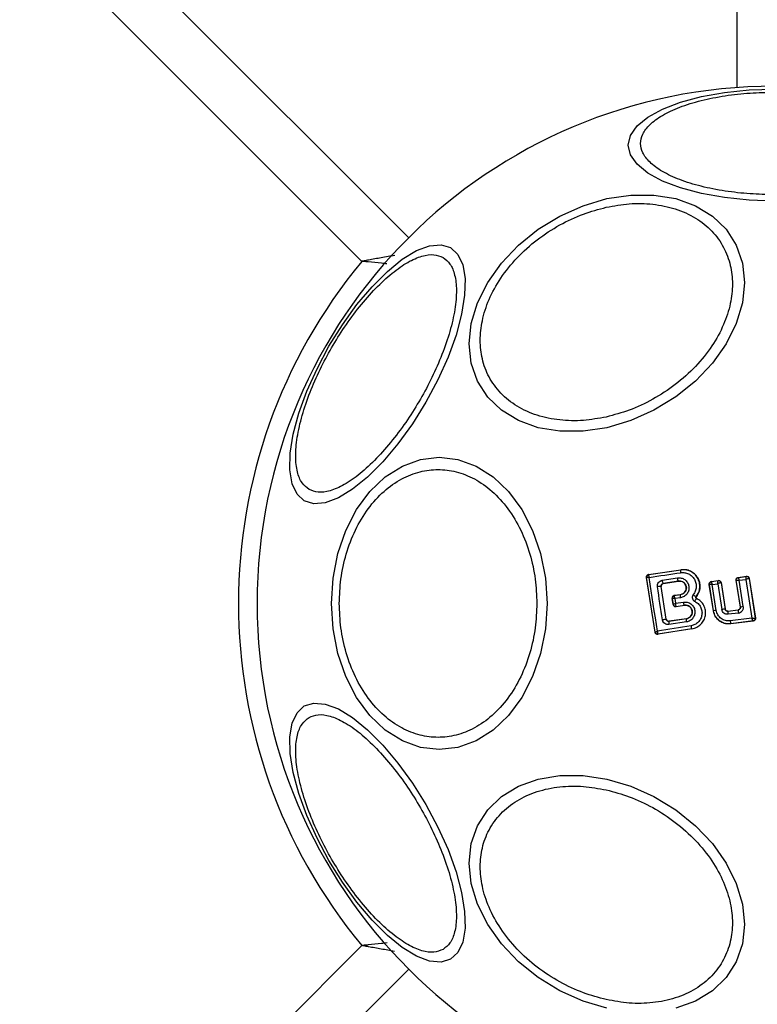
# Model space of a CAD drawing. Units: millimetres. Extents: x 18162 to 23373, y 25748 to 30446.
# Drawn here: x 20470 to 20529, y 27276 to 27355 of the extents above; entities that cross this region are included whole.
import ezdxf

# ---------------------------------------------------------------- set-up
doc = ezdxf.new("R2010")
doc.units = ezdxf.units.MM
doc.header["$LTSCALE"] = 200
doc.layers.add('OTWORY_MONTAŻOWE', color=1, linetype='Continuous')

msp = doc.modelspace()

# ---------------------------------------------------------------- linework, layer by layer
at = {"color": 7, "linetype": 'Continuous', "lineweight": 25}
for p, q in [((20527.623, 27349.364), (20527.623, 27374.402)), ((20476.691, 27361.855), (20501.243, 27337.303)), ((20497.486, 27335.403), (20473.863, 27359.026)), ((20521.029, 27305.608), (20520.343, 27310.022)), ((20520.343, 27310.022), (20520.353, 27310.015)), ((20520.353, 27310.014), (20520.353, 27310.015)), ((20521.036, 27305.619), (20520.353, 27310.014)), ((20520.511, 27310.249), (20523.088, 27310.633)), ((20520.511, 27310.249), (20520.52, 27310.243)), ((20520.52, 27310.243), (20520.514, 27310.238)), ((20520.52, 27310.243), (20523.089, 27310.626)), ((20521.593, 27309.779), (20522.819, 27309.975)), ((20523.089, 27310.626), (20523.088, 27310.633)), ((20527.712, 27310.018), (20528.364, 27310.101)), ((20527.712, 27310.018), (20527.72, 27310.012)), ((20527.72, 27310.012), (20528.357, 27310.093)), ((20528.357, 27310.093), (20528.358, 27310.093)), ((20528.364, 27310.101), (20528.358, 27310.093)), ((20521.925, 27306.652), (20521.52, 27309.291)), ((20521.526, 27309.287), (20521.52, 27309.291)), ((20521.93, 27306.658), (20521.526, 27309.287)), ((20521.685, 27309.521), (20522.903, 27309.716)), ((20521.685, 27309.521), (20521.692, 27309.516)), ((20522.904, 27309.709), (20521.692, 27309.516)), ((20522.904, 27309.709), (20522.903, 27309.716)), ((20525.718, 27307.32), (20525.385, 27309.452)), ((20525.385, 27309.452), (20525.393, 27309.446)), ((20525.393, 27309.445), (20525.393, 27309.446)), ((20525.724, 27307.329), (20525.393, 27309.445)), ((20525.552, 27309.68), (20526.105, 27309.763)), ((20525.552, 27309.68), (20525.56, 27309.674)), ((20525.56, 27309.674), (20525.559, 27309.673)), ((20525.56, 27309.674), (20526.099, 27309.755)), ((20525.618, 27309.443), (20526.061, 27309.51)), ((20525.943, 27307.364), (20525.618, 27309.443)), ((20526.061, 27309.51), (20526.383, 27307.429)), ((20526.105, 27309.763), (20526.099, 27309.755)), ((20526.099, 27309.755), (20526.099, 27309.755)), ((20526.327, 27309.588), (20526.323, 27309.589)), ((20526.332, 27309.595), (20526.327, 27309.588)), ((20526.327, 27309.588), (20526.655, 27307.471)), ((20526.332, 27309.595), (20526.661, 27307.477)), ((20527.876, 27307.641), (20527.54, 27309.789)), ((20527.54, 27309.789), (20527.548, 27309.783)), ((20527.884, 27307.635), (20527.548, 27309.783)), ((20527.786, 27309.782), (20528.327, 27309.85)), ((20528.116, 27307.672), (20527.786, 27309.782)), ((20528.327, 27309.85), (20528.809, 27306.75)), ((20528.581, 27309.926), (20528.579, 27309.926)), ((20528.586, 27309.933), (20528.581, 27309.926)), ((20528.581, 27309.926), (20529.075, 27306.744)), ((20528.586, 27309.933), (20529.082, 27306.739)), ((20522.567, 27308.558), (20523.07, 27308.634)), ((20522.567, 27308.558), (20522.575, 27308.552)), ((20522.575, 27308.552), (20522.57, 27308.548)), ((20523.071, 27308.627), (20522.575, 27308.552)), ((20523.065, 27308.382), (20522.615, 27308.315)), ((20523.071, 27308.627), (20523.07, 27308.634)), ((20524.328, 27308.467), (20524.333, 27308.464)), ((20522.476, 27307.834), (20522.399, 27308.331)), ((20522.408, 27308.324), (20522.399, 27308.331)), ((20522.408, 27308.324), (20522.483, 27307.845)), ((20522.408, 27308.324), (20522.408, 27308.324)), ((20522.476, 27307.834), (20522.483, 27307.843)), ((20522.483, 27307.843), (20522.483, 27307.845)), ((20522.615, 27308.315), (20522.675, 27307.931)), ((20522.675, 27307.931), (20523.299, 27308.03)), ((20522.702, 27307.682), (20522.711, 27307.676)), ((20522.705, 27307.668), (20523.381, 27307.776)), ((20522.711, 27307.676), (20522.705, 27307.668)), ((20522.711, 27307.676), (20523.38, 27307.783)), ((20523.381, 27307.776), (20523.38, 27307.783)), ((20524.36, 27308.32), (20524.363, 27308.326)), ((20527.876, 27307.641), (20527.884, 27307.635)), ((20525.718, 27307.32), (20525.724, 27307.329)), ((20526.655, 27307.471), (20526.661, 27307.477)), ((20526.878, 27307.302), (20527.711, 27307.407)), ((20526.883, 27307.309), (20526.878, 27307.302)), ((20526.883, 27307.309), (20527.703, 27307.413)), ((20527.726, 27307.154), (20526.887, 27307.049)), ((20527.711, 27307.407), (20527.703, 27307.413)), ((20521.925, 27306.652), (20521.93, 27306.658)), ((20522.151, 27306.482), (20522.121, 27306.48)), ((20523.545, 27306.435), (20522.139, 27306.225)), ((20523.549, 27306.691), (20522.151, 27306.482)), ((20522.157, 27306.49), (20522.151, 27306.482)), ((20523.548, 27306.698), (20522.157, 27306.49)), ((20523.549, 27306.691), (20523.548, 27306.698)), ((20528.809, 27306.75), (20527.067, 27306.524)), ((20528.91, 27306.51), (20527.114, 27306.276)), ((20527.114, 27306.276), (20527.12, 27306.284)), ((20528.902, 27306.515), (20527.12, 27306.284)), ((20528.903, 27306.515), (20528.902, 27306.515)), ((20528.91, 27306.51), (20528.903, 27306.515)), ((20529.075, 27306.744), (20529.074, 27306.744)), ((20529.082, 27306.739), (20529.075, 27306.744)), ((20521.029, 27305.608), (20521.036, 27305.617)), ((20521.036, 27305.617), (20521.036, 27305.619)), ((20521.264, 27305.45), (20521.254, 27305.456)), ((20523.995, 27305.88), (20521.258, 27305.442)), ((20521.258, 27305.442), (20521.264, 27305.45)), ((20523.994, 27305.887), (20521.264, 27305.45)), ((20523.995, 27305.88), (20523.994, 27305.887)), ((20473.274, 27256.231), (20497.486, 27280.442)), ((20501.243, 27278.542), (20476.103, 27253.402))]:
    msp.add_line(p, q, dxfattribs=at)
at = {"color": 7, "linetype": 'Continuous', "lineweight": 25, "flags": 128}
for points in [[(20530.623, 27340.249), (20528.584, 27340.317), (20526.606, 27340.52), (20524.75, 27340.851), (20523.073, 27341.301), (20521.625, 27341.855), (20520.451, 27342.497), (20519.586, 27343.207), (20519.056, 27343.964), (20518.877, 27344.744), (20519.056, 27345.525), (20519.586, 27346.281), (20520.451, 27346.992), (20521.625, 27347.633), (20523.073, 27348.187), (20524.75, 27348.637), (20526.606, 27348.968), (20528.584, 27349.171), (20530.623, 27349.239)], [(20517.16, 27322.04), (20515.241, 27321.752), (20513.379, 27321.752), (20511.633, 27322.04), (20510.054, 27322.608), (20508.691, 27323.438), (20507.586, 27324.505), (20506.772, 27325.777), (20506.273, 27327.214), (20506.105, 27328.775), (20506.273, 27330.41), (20506.772, 27332.07), (20507.586, 27333.705), (20508.691, 27335.266), (20510.054, 27336.704), (20511.633, 27337.976), (20513.379, 27339.043), (20515.241, 27339.874), (20517.16, 27340.442), (20519.08, 27340.73), (20520.941, 27340.73), (20522.688, 27340.442), (20524.267, 27339.875), (20525.629, 27339.044), (20526.734, 27337.977), (20527.549, 27336.705), (20528.048, 27335.268), (20528.216, 27333.707), (20528.048, 27332.072), (20527.549, 27330.412), (20526.734, 27328.777), (20525.629, 27327.216), (20524.267, 27325.778), (20522.688, 27324.506), (20520.941, 27323.439), (20519.08, 27322.608), (20517.16, 27322.04)], [(20492.862, 27316.161), (20492.275, 27316.706), (20491.885, 27317.543), (20491.703, 27318.648), (20491.734, 27319.986), (20491.978, 27321.516), (20492.427, 27323.194), (20493.068, 27324.966), (20493.882, 27326.78), (20494.842, 27328.581), (20495.921, 27330.313), (20497.086, 27331.924), (20498.3, 27333.366), (20499.528, 27334.593), (20500.732, 27335.57), (20501.875, 27336.266), (20502.922, 27336.661), (20503.843, 27336.741), (20504.608, 27336.505), (20505.195, 27335.961), (20505.585, 27335.123), (20505.767, 27334.019), (20505.736, 27332.681), (20505.492, 27331.15), (20505.043, 27329.473), (20504.401, 27327.7), (20503.588, 27325.886), (20502.628, 27324.086), (20501.549, 27322.354), (20500.384, 27320.742), (20499.17, 27319.301), (20497.942, 27318.073), (20496.738, 27317.096), (20495.595, 27316.4), (20494.548, 27316.006), (20493.627, 27315.926), (20492.862, 27316.161)], [(20512.357, 27307.923), (20512.226, 27305.883), (20511.835, 27303.905), (20511.197, 27302.05), (20510.331, 27300.373), (20509.264, 27298.925), (20508.027, 27297.751), (20506.659, 27296.885), (20505.201, 27296.355), (20503.697, 27296.177), (20502.194, 27296.355), (20500.736, 27296.885), (20499.367, 27297.751), (20498.131, 27298.925), (20497.064, 27300.373), (20496.198, 27302.05), (20495.56, 27303.905), (20495.169, 27305.883), (20495.038, 27307.923), (20495.169, 27309.962), (20495.56, 27311.94), (20496.198, 27313.795), (20497.064, 27315.473), (20498.131, 27316.92), (20499.367, 27318.095), (20500.736, 27318.96), (20502.194, 27319.49), (20503.697, 27319.668), (20505.201, 27319.49), (20506.659, 27318.96), (20508.027, 27318.095), (20509.264, 27316.92), (20510.331, 27315.473), (20511.197, 27313.795), (20511.835, 27311.94), (20512.226, 27309.962), (20512.357, 27307.923)], [(20520.548, 27310.016), (20520.863, 27310.062), (20521.178, 27310.109), (20521.494, 27310.156), (20521.811, 27310.203), (20522.128, 27310.251), (20522.446, 27310.298), (20522.764, 27310.346), (20523.082, 27310.393)], [(20521.22, 27305.692), (20521.136, 27306.233), (20521.053, 27306.774), (20520.969, 27307.315), (20520.885, 27307.856), (20520.801, 27308.397), (20520.717, 27308.937), (20520.632, 27309.477), (20520.548, 27310.016)], [(20521.625, 27306.606), (20521.573, 27306.938), (20521.522, 27307.27), (20521.471, 27307.602), (20521.42, 27307.934), (20521.369, 27308.266), (20521.318, 27308.598), (20521.267, 27308.93), (20521.217, 27309.261)], [(20523.916, 27306.123), (20523.577, 27306.069), (20523.239, 27306.015), (20522.901, 27305.962), (20522.563, 27305.908), (20522.227, 27305.854), (20521.89, 27305.8), (20521.555, 27305.746), (20521.22, 27305.692)], [(20504.608, 27279.34), (20503.843, 27279.104), (20502.922, 27279.185), (20501.875, 27279.579), (20500.732, 27280.275), (20499.528, 27281.252), (20498.3, 27282.479), (20497.086, 27283.921), (20495.921, 27285.532), (20494.842, 27287.264), (20493.882, 27289.065), (20493.068, 27290.879), (20492.427, 27292.652), (20491.978, 27294.329), (20491.734, 27295.86), (20491.703, 27297.197), (20491.885, 27298.302), (20492.275, 27299.139), (20492.862, 27299.684), (20493.627, 27299.92), (20494.548, 27299.839), (20495.595, 27299.445), (20496.738, 27298.749), (20497.942, 27297.772), (20499.17, 27296.544), (20500.384, 27295.103), (20501.549, 27293.492), (20502.628, 27291.759), (20503.588, 27289.959), (20504.401, 27288.145), (20505.043, 27286.372), (20505.492, 27284.695), (20505.736, 27283.164), (20505.767, 27281.826), (20505.585, 27280.722), (20505.195, 27279.885), (20504.608, 27279.34)], [(20517.16, 27275.403), (20515.241, 27275.972), (20513.379, 27276.802), (20511.633, 27277.869), (20510.054, 27279.141), (20508.691, 27280.579), (20507.586, 27282.14), (20506.772, 27283.775), (20506.273, 27285.435), (20506.105, 27287.071), (20506.273, 27288.631), (20506.772, 27290.069), (20507.586, 27291.34), (20508.691, 27292.408), (20510.054, 27293.238), (20511.633, 27293.805), (20513.379, 27294.094), (20515.241, 27294.093), (20517.16, 27293.805), (20519.08, 27293.237), (20520.941, 27292.406), (20522.688, 27291.339), (20524.267, 27290.067), (20525.629, 27288.629), (20526.734, 27287.069), (20527.549, 27285.433), (20528.048, 27283.773), (20528.216, 27282.138), (20528.048, 27280.578), (20527.549, 27279.14), (20526.734, 27277.868), (20525.629, 27276.801), (20524.267, 27275.971), (20522.688, 27275.403)]]:
    msp.add_lwpolyline(points, dxfattribs=at)
at = {"color": 7, "linetype": 'Continuous', "lineweight": 25}
for centre, radius, start, end in [((20530.623, 27307.923), 41.55, 90, 270), ((20530.623, 27307.923), 43.05, 140.33134, 219.66866), ((20520.55, 27310.045), 0.2, 98.83028, 188.73834), ((20520.55, 27310.042), 0.2, 100.59445, 188.11222), ((20523.27, 27309.979), 0.451, 180.48073, 215.65998), ((20523.453, 27310.499), 0.385, 160.78615, 195.92594), ((20528.381, 27309.894), 0.2, 9.14476, 96.86803), ((20528.383, 27309.895), 0.2, 8.89725, 97.24747), ((20521.495, 27308.007), 1.285, 88.89218, 102.49775), ((20521.99, 27309.775), 0.397, 179.44064, 219.75013), ((20525.591, 27309.475), 0.2, 99.15803, 188.60486), ((20526.13, 27309.557), 0.2, 8.89867, 98.67528), ((20526.126, 27309.557), 0.199, 9.18973, 97.94627), ((20522.606, 27308.355), 0.2, 98.83028, 188.73834), ((20522.606, 27308.352), 0.199, 100.26085, 188.07385), ((20523.444, 27308.494), 0.395, 160.40634, 196.41741), ((20524.735, 27309.305), 0.931, 226.55763, 244.06503), ((20522.678, 27307.879), 0.198, 189.9844, 276.90384), ((20522.68, 27307.874), 0.2, 188.83028, 278.73833), ((20523.736, 27308.037), 0.437, 180.91744, 215.60661), ((20530.926, 27289.271), 18.615, 98.68264, 99.40584), ((20528.068, 27293.402), 14.123, 98.65135, 99.55164), ((20529.39, 27288.576), 19.092, 98.23555, 99.06168), ((20527.631, 27307.203), 0.76, 172.554, 191.74868), ((20528.674, 27307.335), 0.966, 175.76336, 190.80783), ((20529.046, 27259.127), 48.055, 98.52129, 98.88373), ((20522.491, 27306.337), 0.37, 156.90519, 197.6269), ((20523.955, 27306.557), 0.427, 161.70703, 196.53955), ((20524.346, 27306.134), 0.429, 181.43768, 215.11741), ((20527.815, 27306.563), 0.75, 183.02594, 201.85904), ((20528.876, 27306.714), 0.2, 277.58511, 8.70536), ((20521.232, 27305.653), 0.198, 189.9271, 276.40553), ((20521.234, 27305.648), 0.2, 188.83028, 278.73834)]:
    msp.add_arc(centre, radius, start, end, dxfattribs=at)
for points, knots in [([(20530.623, 27340.76), (20529.967, 27340.773), (20528.616, 27340.801), (20526.611, 27341.03), (20524.683, 27341.409), (20522.963, 27341.945), (20521.566, 27342.603), (20520.567, 27343.341), (20519.991, 27344.108), (20519.807, 27344.876), (20519.991, 27345.644), (20520.567, 27346.411), (20521.566, 27347.149), (20522.963, 27347.807), (20524.683, 27348.343), (20526.611, 27348.722), (20528.616, 27348.951), (20529.967, 27348.979), (20530.623, 27348.992)], [0, 0, 0, 0, 0.058258, 0.120006, 0.18432, 0.25, 0.31568, 0.379994, 0.441742, 0.5, 0.558258, 0.620006, 0.68432, 0.75, 0.81568, 0.879994, 0.941742, 1, 1, 1, 1]), ([(20517.112, 27339.75), (20517.73, 27339.861), (20519.002, 27340.088), (20520.888, 27340.04), (20522.703, 27339.668), (20524.322, 27338.933), (20525.637, 27337.879), (20526.577, 27336.579), (20527.119, 27335.13), (20527.293, 27333.596), (20527.119, 27331.985), (20526.577, 27330.293), (20525.637, 27328.574), (20524.322, 27326.933), (20522.703, 27325.476), (20520.888, 27324.294), (20519.002, 27323.404), (20517.73, 27323.064), (20517.112, 27322.899)], [0, 0, 0, 0, 0.058258, 0.120006, 0.18432, 0.25, 0.31568, 0.379994, 0.441742, 0.5, 0.558258, 0.620006, 0.68432, 0.75, 0.81568, 0.879994, 0.941742, 1, 1, 1, 1]), ([(20517.112, 27322.899), (20516.495, 27322.789), (20515.223, 27322.561), (20513.336, 27322.609), (20511.521, 27322.981), (20509.902, 27323.716), (20508.587, 27324.77), (20507.647, 27326.07), (20507.105, 27327.52), (20506.931, 27329.053), (20507.105, 27330.664), (20507.647, 27332.356), (20508.587, 27334.076), (20509.902, 27335.716), (20511.521, 27337.173), (20513.336, 27338.355), (20515.223, 27339.245), (20516.495, 27339.585), (20517.112, 27339.75)], [0, 0, 0, 0, 0.058258, 0.120006, 0.18432, 0.25, 0.31568, 0.379994, 0.441742, 0.5, 0.558258, 0.620006, 0.68432, 0.75, 0.81568, 0.879994, 0.941742, 1, 1, 1, 1]), ([(20493.243, 27317.084), (20493.043, 27317.24), (20492.631, 27317.561), (20492.265, 27318.462), (20492.123, 27319.691), (20492.252, 27321.231), (20492.649, 27322.988), (20493.282, 27324.849), (20494.093, 27326.695), (20495.036, 27328.469), (20496.101, 27330.172), (20497.294, 27331.798), (20498.589, 27333.276), (20499.912, 27334.498), (20501.182, 27335.381), (20502.317, 27335.871), (20503.28, 27336.006), (20503.764, 27335.81), (20503.999, 27335.715)], [0, 0, 0, 0, 0.058258, 0.120006, 0.18432, 0.25, 0.31568, 0.379994, 0.441742, 0.5, 0.558258, 0.620006, 0.68432, 0.75, 0.81568, 0.879994, 0.941742, 1, 1, 1, 1]), ([(20503.999, 27335.715), (20504.199, 27335.559), (20504.611, 27335.238), (20504.976, 27334.336), (20505.119, 27333.108), (20504.989, 27331.567), (20504.592, 27329.81), (20503.959, 27327.95), (20503.148, 27326.103), (20502.205, 27324.33), (20501.141, 27322.626), (20499.947, 27321.001), (20498.652, 27319.522), (20497.329, 27318.3), (20496.06, 27317.418), (20494.925, 27316.927), (20493.961, 27316.792), (20493.477, 27316.989), (20493.243, 27317.084)], [0, 0, 0, 0, 0.058258, 0.120006, 0.18432, 0.25, 0.31568, 0.379994, 0.441742, 0.5, 0.558258, 0.620006, 0.68432, 0.75, 0.81568, 0.879994, 0.941742, 1, 1, 1, 1]), ([(20495.671, 27307.923), (20495.696, 27308.579), (20495.749, 27309.93), (20496.191, 27311.935), (20496.922, 27313.862), (20497.954, 27315.583), (20499.222, 27316.98), (20500.643, 27317.979), (20502.121, 27318.555), (20503.601, 27318.739), (20505.081, 27318.555), (20506.559, 27317.979), (20507.98, 27316.98), (20509.248, 27315.583), (20510.28, 27313.862), (20511.011, 27311.935), (20511.453, 27309.93), (20511.506, 27308.579), (20511.531, 27307.923)], [0, 0, 0, 0, 0.058258, 0.120006, 0.18432, 0.25, 0.31568, 0.379994, 0.441742, 0.5, 0.558258, 0.620006, 0.68432, 0.75, 0.81568, 0.879994, 0.941742, 1, 1, 1, 1]), ([(20520.343, 27310.022), (20520.342, 27310.032), (20520.338, 27310.063), (20520.348, 27310.117), (20520.379, 27310.175), (20520.427, 27310.22), (20520.474, 27310.242), (20520.503, 27310.248), (20520.511, 27310.249)], [0, 0, 0, 0, 0.097285, 0.301598, 0.505906, 0.711014, 0.921807, 1, 1, 1, 1]), ([(20520.548, 27310.016), (20520.517, 27310.016), (20520.465, 27310.018), (20520.403, 27310.018), (20520.362, 27310.017), (20520.356, 27310.015), (20520.353, 27310.014)], [0, 0, 0, 0, 0.2908071, 0.5001963, 0.7600681, 1, 1, 1, 1]), ([(20520.514, 27310.238), (20520.511, 27310.231), (20520.504, 27310.215), (20520.508, 27310.165), (20520.522, 27310.098), (20520.538, 27310.046), (20520.548, 27310.016)], [0, 0, 0, 0, 0.239916, 0.499804, 0.709195, 1, 1, 1, 1]), ([(20522.819, 27309.975), (20522.924, 27309.979), (20523.135, 27309.988), (20523.429, 27309.849), (20523.648, 27309.614), (20523.743, 27309.36), (20523.755, 27309.146), (20523.732, 27308.987), (20523.679, 27308.835), (20523.571, 27308.652), (20523.371, 27308.465), (20523.167, 27308.41), (20523.065, 27308.382)], [0, 0, 0, 0, 0.125095, 0.25007, 0.375024, 0.499881, 0.56196, 0.625125, 0.688256, 0.75041, 0.875153, 1, 1, 1, 1]), ([(20523.082, 27310.393), (20523.191, 27310.4), (20523.407, 27310.414), (20523.722, 27310.313), (20523.994, 27310.129), (20524.202, 27309.872), (20524.324, 27309.563), (20524.349, 27309.232), (20524.279, 27308.903), (20524.156, 27308.72), (20524.095, 27308.629)], [0, 0, 0, 0, 0.124851, 0.249846, 0.375021, 0.499966, 0.624981, 0.750191, 0.875188, 1, 1, 1, 1]), ([(20523.088, 27310.633), (20523.242, 27310.641), (20523.55, 27310.656), (20523.988, 27310.48), (20524.342, 27310.178), (20524.573, 27309.773), (20524.654, 27309.32), (20524.587, 27308.855), (20524.418, 27308.595), (20524.333, 27308.464)], [0, 0, 0, 0, 0.144309, 0.288592, 0.432724, 0.575507, 0.715023, 0.855006, 1, 1, 1, 1]), ([(20524.328, 27308.467), (20524.403, 27308.579), (20524.553, 27308.803), (20524.64, 27309.205), (20524.608, 27309.611), (20524.459, 27309.989), (20524.204, 27310.304), (20523.871, 27310.528), (20523.486, 27310.651), (20523.222, 27310.634), (20523.089, 27310.626)], [0, 0, 0, 0, 0.125103, 0.250491, 0.375918, 0.501183, 0.626163, 0.750984, 0.875449, 1, 1, 1, 1]), ([(20527.54, 27309.789), (20527.539, 27309.812), (20527.536, 27309.857), (20527.561, 27309.921), (20527.604, 27309.974), (20527.657, 27310.007), (20527.696, 27310.015), (20527.712, 27310.018)], [0, 0, 0, 0, 0.210434, 0.420904, 0.630571, 0.83996, 1, 1, 1, 1]), ([(20527.72, 27310.012), (20527.72, 27310.01), (20527.719, 27310.006), (20527.724, 27309.982), (20527.737, 27309.934), (20527.76, 27309.861), (20527.778, 27309.808), (20527.786, 27309.782)], [0, 0, 0, 0, 0.150751, 0.293359, 0.549375, 0.780064, 1, 1, 1, 1]), ([(20528.327, 27309.85), (20528.33, 27309.878), (20528.334, 27309.935), (20528.342, 27310.012), (20528.349, 27310.062), (20528.354, 27310.087), (20528.356, 27310.091), (20528.357, 27310.093)], [0, 0, 0, 0, 0.221886, 0.454136, 0.710312, 0.851666, 1, 1, 1, 1]), ([(20528.364, 27310.101), (20528.386, 27310.101), (20528.431, 27310.103), (20528.495, 27310.076), (20528.546, 27310.031), (20528.576, 27309.98), (20528.583, 27309.945), (20528.586, 27309.933)], [0, 0, 0, 0, 0.217915, 0.435811, 0.654213, 0.873324, 1, 1, 1, 1]), ([(20521.217, 27309.261), (20521.214, 27309.291), (20521.208, 27309.35), (20521.227, 27309.469), (20521.29, 27309.606), (20521.423, 27309.731), (20521.536, 27309.763), (20521.593, 27309.779)], [0, 0, 0, 0, 0.1251086, 0.2516862, 0.5007579, 0.7495931, 1, 1, 1, 1]), ([(20521.52, 27309.291), (20521.518, 27309.305), (20521.516, 27309.331), (20521.522, 27309.371), (20521.536, 27309.409), (20521.562, 27309.453), (20521.61, 27309.499), (20521.659, 27309.513), (20521.685, 27309.521)], [0, 0, 0, 0, 0.124493, 0.246497, 0.371073, 0.498974, 0.72771, 1, 1, 1, 1]), ([(20521.692, 27309.516), (20521.67, 27309.51), (20521.626, 27309.498), (20521.572, 27309.454), (20521.536, 27309.396), (20521.521, 27309.337), (20521.525, 27309.301), (20521.526, 27309.287)], [0, 0, 0, 0, 0.2185, 0.437095, 0.653165, 0.865594, 1, 1, 1, 1]), ([(20522.903, 27309.716), (20522.975, 27309.718), (20523.12, 27309.724), (20523.32, 27309.631), (20523.446, 27309.496), (20523.51, 27309.365), (20523.539, 27309.259), (20523.545, 27309.149), (20523.529, 27309.04), (20523.493, 27308.936), (20523.418, 27308.811), (20523.28, 27308.684), (20523.141, 27308.646), (20523.071, 27308.627)], [0, 0, 0, 0, 0.126113, 0.251649, 0.376844, 0.439976, 0.501732, 0.563381, 0.625943, 0.688408, 0.750297, 0.874684, 1, 1, 1, 1]), ([(20523.07, 27308.634), (20523.131, 27308.649), (20523.251, 27308.68), (20523.401, 27308.799), (20523.501, 27308.957), (20523.543, 27309.138), (20523.524, 27309.32), (20523.445, 27309.486), (20523.318, 27309.619), (20523.151, 27309.701), (20523.007, 27309.722), (20522.925, 27309.712), (20522.904, 27309.709)], [0, 0, 0, 0, 0.108989, 0.21788, 0.326688, 0.429725, 0.536539, 0.638591, 0.746723, 0.854359, 0.962655, 1, 1, 1, 1]), ([(20525.385, 27309.452), (20525.383, 27309.474), (20525.381, 27309.519), (20525.405, 27309.583), (20525.447, 27309.635), (20525.499, 27309.668), (20525.537, 27309.676), (20525.552, 27309.68)], [0, 0, 0, 0, 0.21178, 0.4236, 0.634688, 0.846486, 1, 1, 1, 1]), ([(20525.618, 27309.443), (20525.592, 27309.444), (20525.538, 27309.446), (20525.466, 27309.448), (20525.421, 27309.448), (20525.398, 27309.447), (20525.395, 27309.446), (20525.393, 27309.445)], [0, 0, 0, 0, 0.22171, 0.453606, 0.70912, 0.850498, 1, 1, 1, 1]), ([(20525.559, 27309.673), (20525.558, 27309.67), (20525.557, 27309.665), (20525.56, 27309.638), (20525.571, 27309.591), (20525.592, 27309.52), (20525.61, 27309.468), (20525.618, 27309.443)], [0, 0, 0, 0, 0.149502, 0.29088, 0.546394, 0.778291, 1, 1, 1, 1]), ([(20526.061, 27309.51), (20526.063, 27309.538), (20526.066, 27309.594), (20526.075, 27309.672), (20526.084, 27309.723), (20526.092, 27309.749), (20526.097, 27309.753), (20526.099, 27309.755)], [0, 0, 0, 0, 0.2212206, 0.4529561, 0.7091109, 0.8508901, 1, 1, 1, 1]), ([(20526.323, 27309.589), (20526.319, 27309.589), (20526.31, 27309.589), (20526.276, 27309.581), (20526.22, 27309.565), (20526.141, 27309.539), (20526.087, 27309.52), (20526.061, 27309.51)], [0, 0, 0, 0, 0.1491091, 0.290888, 0.5470434, 0.7787798, 1, 1, 1, 1]), ([(20526.105, 27309.763), (20526.128, 27309.764), (20526.173, 27309.767), (20526.237, 27309.741), (20526.29, 27309.697), (20526.321, 27309.645), (20526.329, 27309.609), (20526.332, 27309.595)], [0, 0, 0, 0, 0.215481, 0.430928, 0.647159, 0.8638, 1, 1, 1, 1]), ([(20527.548, 27309.783), (20527.548, 27309.783), (20527.548, 27309.783), (20527.548, 27309.783), (20527.548, 27309.783), (20527.548, 27309.783), (20527.55, 27309.785), (20527.561, 27309.786), (20527.582, 27309.787), (20527.595, 27309.787), (20527.603, 27309.787), (20527.612, 27309.787), (20527.64, 27309.787), (20527.694, 27309.786), (20527.756, 27309.783), (20527.786, 27309.782)], [0, 0, 0, 0, 0.000062, 0.000618, 0.002221, 0.008382, 0.032419, 0.250387, 0.375403, 0.382125, 0.437826, 0.477537, 0.500151, 0.757541, 1, 1, 1, 1]), ([(20528.579, 27309.926), (20528.575, 27309.926), (20528.568, 27309.926), (20528.538, 27309.919), (20528.485, 27309.904), (20528.408, 27309.879), (20528.354, 27309.86), (20528.327, 27309.85)], [0, 0, 0, 0, 0.1483332, 0.2896871, 0.5458638, 0.7781138, 1, 1, 1, 1]), ([(20522.567, 27308.558), (20522.544, 27308.553), (20522.5, 27308.542), (20522.445, 27308.498), (20522.408, 27308.44), (20522.397, 27308.392), (20522.396, 27308.355), (20522.398, 27308.341), (20522.399, 27308.331)], [0, 0, 0, 0, 0.21949, 0.439133, 0.654767, 0.865245, 0.902741, 1, 1, 1, 1]), ([(20522.57, 27308.548), (20522.568, 27308.54), (20522.563, 27308.524), (20522.57, 27308.471), (20522.587, 27308.4), (20522.605, 27308.347), (20522.615, 27308.315)], [0, 0, 0, 0, 0.240844, 0.501045, 0.71003, 1, 1, 1, 1]), ([(20524.095, 27308.629), (20524.08, 27308.607), (20524.05, 27308.565), (20524.025, 27308.489), (20524.015, 27308.411), (20524.023, 27308.333), (20524.049, 27308.259), (20524.091, 27308.193), (20524.145, 27308.135), (20524.191, 27308.109), (20524.213, 27308.096)], [0, 0, 0, 0, 0.124479, 0.250521, 0.375963, 0.499528, 0.62318, 0.748963, 0.875309, 1, 1, 1, 1]), ([(20524.36, 27308.32), (20524.354, 27308.324), (20524.342, 27308.331), (20524.327, 27308.347), (20524.316, 27308.365), (20524.308, 27308.386), (20524.306, 27308.407), (20524.309, 27308.429), (20524.316, 27308.45), (20524.324, 27308.461), (20524.328, 27308.467)], [0, 0, 0, 0, 0.132325, 0.264203, 0.392272, 0.513332, 0.63193, 0.753647, 0.876882, 1, 1, 1, 1]), ([(20524.333, 27308.464), (20524.327, 27308.455), (20524.316, 27308.439), (20524.311, 27308.408), (20524.316, 27308.378), (20524.33, 27308.351), (20524.348, 27308.334), (20524.36, 27308.328), (20524.363, 27308.326)], [0, 0, 0, 0, 0.183612, 0.368231, 0.558549, 0.739385, 0.929186, 1, 1, 1, 1]), ([(20511.531, 27307.923), (20511.506, 27307.267), (20511.453, 27305.915), (20511.011, 27303.91), (20510.28, 27301.983), (20509.248, 27300.263), (20507.98, 27298.865), (20506.559, 27297.867), (20505.081, 27297.29), (20503.601, 27297.106), (20502.121, 27297.29), (20500.643, 27297.867), (20499.222, 27298.865), (20497.954, 27300.263), (20496.922, 27301.983), (20496.191, 27303.91), (20495.749, 27305.915), (20495.696, 27307.267), (20495.671, 27307.923)], [0, 0, 0, 0, 0.058258, 0.120006, 0.18432, 0.25, 0.31568, 0.379994, 0.441742, 0.5, 0.558258, 0.620006, 0.68432, 0.75, 0.81568, 0.879994, 0.941742, 1, 1, 1, 1]), ([(20522.615, 27308.315), (20522.583, 27308.317), (20522.528, 27308.319), (20522.463, 27308.322), (20522.419, 27308.323), (20522.412, 27308.324), (20522.408, 27308.324)], [0, 0, 0, 0, 0.2899712, 0.4989551, 0.7591393, 1, 1, 1, 1]), ([(20522.476, 27307.834), (20522.481, 27307.813), (20522.492, 27307.77), (20522.535, 27307.717), (20522.59, 27307.68), (20522.65, 27307.664), (20522.689, 27307.667), (20522.705, 27307.668)], [0, 0, 0, 0, 0.208578, 0.417079, 0.627797, 0.843234, 1, 1, 1, 1]), ([(20522.483, 27307.845), (20522.485, 27307.847), (20522.492, 27307.854), (20522.532, 27307.873), (20522.593, 27307.9), (20522.645, 27307.919), (20522.675, 27307.931)], [0, 0, 0, 0, 0.2404415, 0.500095, 0.7094734, 1, 1, 1, 1]), ([(20522.675, 27307.931), (20522.674, 27307.898), (20522.673, 27307.84), (20522.678, 27307.765), (20522.688, 27307.708), (20522.697, 27307.691), (20522.702, 27307.682)], [0, 0, 0, 0, 0.28985, 0.500326, 0.759472, 1, 1, 1, 1]), ([(20523.299, 27308.03), (20523.405, 27308.035), (20523.616, 27308.044), (20523.912, 27307.903), (20524.095, 27307.704), (20524.188, 27307.512), (20524.229, 27307.357), (20524.237, 27307.197), (20524.205, 27306.986), (20524.091, 27306.741), (20523.852, 27306.518), (20523.647, 27306.463), (20523.545, 27306.435)], [0, 0, 0, 0, 0.125086, 0.250107, 0.375019, 0.438158, 0.500469, 0.562492, 0.625655, 0.750359, 0.875119, 1, 1, 1, 1]), ([(20523.38, 27307.783), (20523.453, 27307.786), (20523.597, 27307.791), (20523.8, 27307.697), (20523.926, 27307.56), (20523.99, 27307.429), (20524.018, 27307.322), (20524.023, 27307.212), (20524.007, 27307.103), (20523.971, 27306.999), (20523.896, 27306.874), (20523.758, 27306.748), (20523.619, 27306.71), (20523.549, 27306.691)], [0, 0, 0, 0, 0.126025, 0.251143, 0.375798, 0.438681, 0.50034, 0.561996, 0.624725, 0.687353, 0.749532, 0.874406, 1, 1, 1, 1]), ([(20523.548, 27306.698), (20523.609, 27306.713), (20523.73, 27306.744), (20523.879, 27306.864), (20523.98, 27307.022), (20524.022, 27307.205), (20524.002, 27307.389), (20523.922, 27307.555), (20523.794, 27307.688), (20523.627, 27307.768), (20523.483, 27307.789), (20523.402, 27307.779), (20523.381, 27307.776)], [0, 0, 0, 0, 0.109328, 0.218625, 0.327627, 0.43227, 0.54018, 0.642103, 0.749576, 0.85566, 0.962911, 1, 1, 1, 1]), ([(20524.213, 27308.096), (20524.307, 27308.039), (20524.495, 27307.924), (20524.694, 27307.65), (20524.801, 27307.333), (20524.804, 27306.996), (20524.7, 27306.677), (20524.505, 27306.406), (20524.236, 27306.205), (20524.023, 27306.151), (20523.916, 27306.123)], [0, 0, 0, 0, 0.125061, 0.249695, 0.374743, 0.499542, 0.624568, 0.749533, 0.874376, 1, 1, 1, 1]), ([(20523.994, 27305.887), (20524.126, 27305.92), (20524.389, 27305.987), (20524.721, 27306.236), (20524.962, 27306.569), (20525.09, 27306.963), (20525.087, 27307.379), (20524.954, 27307.77), (20524.709, 27308.108), (20524.477, 27308.249), (20524.36, 27308.32)], [0, 0, 0, 0, 0.1251015, 0.2498715, 0.3747987, 0.4999731, 0.625036, 0.7503272, 0.8752746, 1, 1, 1, 1]), ([(20524.36, 27308.32), (20524.355, 27308.318), (20524.345, 27308.315), (20524.323, 27308.288), (20524.303, 27308.259), (20524.28, 27308.223), (20524.25, 27308.17), (20524.227, 27308.125), (20524.213, 27308.096)], [0, 0, 0, 0, 0.238938, 0.368027, 0.5, 0.631973, 0.761062, 1, 1, 1, 1]), ([(20527.703, 27307.413), (20527.726, 27307.418), (20527.77, 27307.428), (20527.825, 27307.47), (20527.864, 27307.526), (20527.881, 27307.586), (20527.877, 27307.625), (20527.876, 27307.641)], [0, 0, 0, 0, 0.212113, 0.424255, 0.635646, 0.84601, 1, 1, 1, 1]), ([(20527.884, 27307.635), (20527.886, 27307.622), (20527.888, 27307.596), (20527.882, 27307.556), (20527.868, 27307.518), (20527.842, 27307.474), (20527.802, 27307.439), (20527.754, 27307.415), (20527.726, 27307.41), (20527.711, 27307.407)], [0, 0, 0, 0, 0.123196, 0.247082, 0.371908, 0.497913, 0.726336, 0.857596, 1, 1, 1, 1]), ([(20527.726, 27307.154), (20527.785, 27307.169), (20527.902, 27307.198), (20528.017, 27307.303), (20528.08, 27307.406), (20528.11, 27307.491), (20528.125, 27307.582), (20528.119, 27307.642), (20528.116, 27307.672)], [0, 0, 0, 0, 0.250052, 0.498536, 0.622824, 0.748508, 0.874983, 1, 1, 1, 1]), ([(20527.114, 27306.276), (20526.972, 27306.272), (20526.688, 27306.263), (20526.287, 27306.43), (20525.966, 27306.71), (20525.781, 27307.029), (20525.735, 27307.243), (20525.718, 27307.32)], [0, 0, 0, 0, 0.2200333, 0.4401036, 0.6591979, 0.8768342, 1, 1, 1, 1]), ([(20527.12, 27306.284), (20527.036, 27306.278), (20526.866, 27306.266), (20526.544, 27306.326), (20526.182, 27306.507), (20525.851, 27306.865), (20525.767, 27307.174), (20525.724, 27307.329)], [0, 0, 0, 0, 0.13084, 0.266111, 0.505567, 0.752525, 1, 1, 1, 1]), ([(20527.067, 27306.524), (20526.937, 27306.521), (20526.677, 27306.517), (20526.321, 27306.696), (20526.048, 27306.986), (20525.978, 27307.238), (20525.943, 27307.364)], [0, 0, 0, 0, 0.2500568, 0.4999121, 0.7493136, 1, 1, 1, 1]), ([(20526.887, 27307.049), (20526.828, 27307.048), (20526.711, 27307.047), (20526.552, 27307.128), (20526.43, 27307.259), (20526.399, 27307.373), (20526.383, 27307.429)], [0, 0, 0, 0, 0.25078, 0.500217, 0.749451, 1, 1, 1, 1]), ([(20526.878, 27307.302), (20526.852, 27307.302), (20526.8, 27307.301), (20526.74, 27307.332), (20526.701, 27307.369), (20526.671, 27307.411), (20526.662, 27307.447), (20526.655, 27307.471)], [0, 0, 0, 0, 0.250458, 0.500645, 0.638999, 0.768472, 1, 1, 1, 1]), ([(20526.661, 27307.477), (20526.666, 27307.456), (20526.678, 27307.412), (20526.721, 27307.358), (20526.778, 27307.321), (20526.835, 27307.306), (20526.87, 27307.308), (20526.883, 27307.309)], [0, 0, 0, 0, 0.218281, 0.436546, 0.655209, 0.874319, 1, 1, 1, 1]), ([(20522.139, 27306.225), (20522.08, 27306.223), (20521.962, 27306.22), (20521.798, 27306.299), (20521.697, 27306.411), (20521.643, 27306.518), (20521.631, 27306.577), (20521.625, 27306.606)], [0, 0, 0, 0, 0.2506196, 0.4996837, 0.7485536, 0.8750495, 1, 1, 1, 1]), ([(20522.121, 27306.48), (20522.094, 27306.484), (20522.049, 27306.489), (20521.989, 27306.528), (20521.944, 27306.581), (20521.931, 27306.629), (20521.925, 27306.652)], [0, 0, 0, 0, 0.291879, 0.500309, 0.761768, 1, 1, 1, 1]), ([(20521.93, 27306.658), (20521.935, 27306.636), (20521.946, 27306.593), (20521.989, 27306.539), (20522.045, 27306.502), (20522.094, 27306.489), (20522.131, 27306.487), (20522.147, 27306.489), (20522.157, 27306.49)], [0, 0, 0, 0, 0.210848, 0.421617, 0.634505, 0.850928, 0.901398, 1, 1, 1, 1]), ([(20528.809, 27306.75), (20528.837, 27306.748), (20528.895, 27306.746), (20528.978, 27306.743), (20529.034, 27306.742), (20529.064, 27306.743), (20529.071, 27306.744), (20529.074, 27306.744)], [0, 0, 0, 0, 0.2192023, 0.4496951, 0.7063353, 0.8493689, 1, 1, 1, 1]), ([(20528.902, 27306.515), (20528.901, 27306.517), (20528.898, 27306.52), (20528.886, 27306.545), (20528.866, 27306.594), (20528.837, 27306.669), (20528.818, 27306.723), (20528.809, 27306.75)], [0, 0, 0, 0, 0.150631, 0.293665, 0.550305, 0.780798, 1, 1, 1, 1]), ([(20529.082, 27306.739), (20529.083, 27306.716), (20529.086, 27306.671), (20529.061, 27306.606), (20529.018, 27306.554), (20528.965, 27306.521), (20528.926, 27306.513), (20528.91, 27306.51)], [0, 0, 0, 0, 0.211487, 0.422972, 0.634473, 0.845815, 1, 1, 1, 1]), ([(20521.258, 27305.442), (20521.235, 27305.441), (20521.189, 27305.438), (20521.123, 27305.464), (20521.07, 27305.509), (20521.04, 27305.56), (20521.032, 27305.595), (20521.029, 27305.608)], [0, 0, 0, 0, 0.223062, 0.446311, 0.664429, 0.87498, 1, 1, 1, 1]), ([(20521.036, 27305.619), (20521.039, 27305.621), (20521.045, 27305.624), (20521.084, 27305.64), (20521.142, 27305.663), (20521.191, 27305.681), (20521.22, 27305.692)], [0, 0, 0, 0, 0.239947, 0.499809, 0.709191, 1, 1, 1, 1]), ([(20521.22, 27305.692), (20521.22, 27305.66), (20521.219, 27305.605), (20521.226, 27305.534), (20521.237, 27305.48), (20521.248, 27305.464), (20521.254, 27305.456)], [0, 0, 0, 0, 0.290724, 0.500191, 0.760028, 1, 1, 1, 1]), ([(20493.243, 27298.761), (20493.477, 27298.857), (20493.961, 27299.053), (20494.925, 27298.918), (20496.06, 27298.428), (20497.329, 27297.545), (20498.652, 27296.323), (20499.947, 27294.845), (20501.141, 27293.219), (20502.205, 27291.516), (20503.148, 27289.742), (20503.959, 27287.895), (20504.592, 27286.035), (20504.989, 27284.278), (20505.119, 27282.737), (20504.976, 27281.509), (20504.611, 27280.607), (20504.199, 27280.286), (20503.999, 27280.131)], [0, 0, 0, 0, 0.058258, 0.120006, 0.18432, 0.25, 0.31568, 0.379994, 0.441742, 0.5, 0.558258, 0.620006, 0.68432, 0.75, 0.81568, 0.879994, 0.941742, 1, 1, 1, 1]), ([(20503.999, 27280.131), (20503.764, 27280.035), (20503.28, 27279.839), (20502.317, 27279.974), (20501.182, 27280.464), (20499.912, 27281.347), (20498.589, 27282.569), (20497.294, 27284.047), (20496.101, 27285.673), (20495.036, 27287.376), (20494.093, 27289.15), (20493.282, 27290.996), (20492.649, 27292.857), (20492.252, 27294.614), (20492.123, 27296.155), (20492.265, 27297.383), (20492.631, 27298.285), (20493.043, 27298.605), (20493.243, 27298.761)], [0, 0, 0, 0, 0.058258, 0.120006, 0.18432, 0.25, 0.31568, 0.379994, 0.441742, 0.5, 0.558258, 0.620006, 0.68432, 0.75, 0.81568, 0.879994, 0.941742, 1, 1, 1, 1]), ([(20517.112, 27276.095), (20516.495, 27276.26), (20515.223, 27276.6), (20513.336, 27277.49), (20511.521, 27278.672), (20509.902, 27280.129), (20508.587, 27281.77), (20507.647, 27283.489), (20507.105, 27285.181), (20506.931, 27286.792), (20507.105, 27288.326), (20507.647, 27289.775), (20508.587, 27291.075), (20509.902, 27292.129), (20511.521, 27292.864), (20513.336, 27293.236), (20515.223, 27293.284), (20516.495, 27293.057), (20517.112, 27292.946)], [0, 0, 0, 0, 0.058258, 0.120006, 0.18432, 0.25, 0.31568, 0.379994, 0.441742, 0.5, 0.558258, 0.620006, 0.68432, 0.75, 0.81568, 0.879994, 0.941742, 1, 1, 1, 1]), ([(20517.112, 27292.946), (20517.73, 27292.781), (20519.002, 27292.441), (20520.888, 27291.551), (20522.703, 27290.369), (20524.322, 27288.912), (20525.637, 27287.272), (20526.577, 27285.552), (20527.119, 27283.861), (20527.293, 27282.249), (20527.119, 27280.716), (20526.577, 27279.266), (20525.637, 27277.966), (20524.322, 27276.912), (20522.703, 27276.177), (20520.888, 27275.805), (20519.002, 27275.757), (20517.73, 27275.985), (20517.112, 27276.095)], [0, 0, 0, 0, 0.058258, 0.120006, 0.18432, 0.25, 0.31568, 0.379994, 0.441742, 0.5, 0.558258, 0.620006, 0.68432, 0.75, 0.81568, 0.879994, 0.941742, 1, 1, 1, 1])]:
    msp.add_open_spline(points, degree=3, knots=knots, dxfattribs=at)
at = {"color": 1, "linetype": 'Continuous', "lineweight": 25}
for points, knots in [([(20500.117, 27335.874), (20499.764, 27335.814), (20499.105, 27335.702), (20498.24, 27335.544), (20497.742, 27335.452), (20497.571, 27335.42), (20497.511, 27335.408), (20497.49, 27335.404), (20497.486, 27335.403)], [0, 0, 0, 0, 0.433836, 0.810564, 0.934095, 0.977053, 0.995479, 1, 1, 1, 1]), ([(20499.491, 27335.195), (20499.346, 27335.212), (20498.884, 27335.267), (20498.238, 27335.331), (20497.734, 27335.38), (20497.568, 27335.396), (20497.51, 27335.401), (20497.49, 27335.403), (20497.486, 27335.403)], [0, 0, 0, 0, 0.23728, 0.754805, 0.915714, 0.970776, 0.993902, 1, 1, 1, 1]), ([(20499.506, 27280.652), (20499.356, 27280.634), (20498.889, 27280.579), (20498.238, 27280.514), (20497.734, 27280.465), (20497.568, 27280.45), (20497.51, 27280.444), (20497.49, 27280.442), (20497.486, 27280.442)], [0, 0, 0, 0, 0.243406, 0.756774, 0.916391, 0.971011, 0.993951, 1, 1, 1, 1]), ([(20500.107, 27279.973), (20499.758, 27280.033), (20499.102, 27280.144), (20498.24, 27280.301), (20497.742, 27280.394), (20497.571, 27280.426), (20497.511, 27280.437), (20497.49, 27280.441), (20497.486, 27280.442)], [0, 0, 0, 0, 0.431701, 0.809849, 0.933846, 0.976966, 0.995462, 1, 1, 1, 1])]:
    msp.add_open_spline(points, degree=3, knots=knots, dxfattribs=at)
at = {"color": 7, "linetype": 'Continuous', "lineweight": 25}
msp.add_open_spline([(20527.548, 27309.783), (20527.547, 27309.81), (20527.545, 27309.864), (20527.582, 27309.937), (20527.642, 27309.993), (20527.694, 27310.006), (20527.72, 27310.012)], degree=3, dxfattribs=at)
at = {"layer": 'OTWORY_MONTAŻOWE'}
msp.add_circle((20530.623, 27307.923), 200, dxfattribs=at)

doc.saveas('drawing.dxf')
